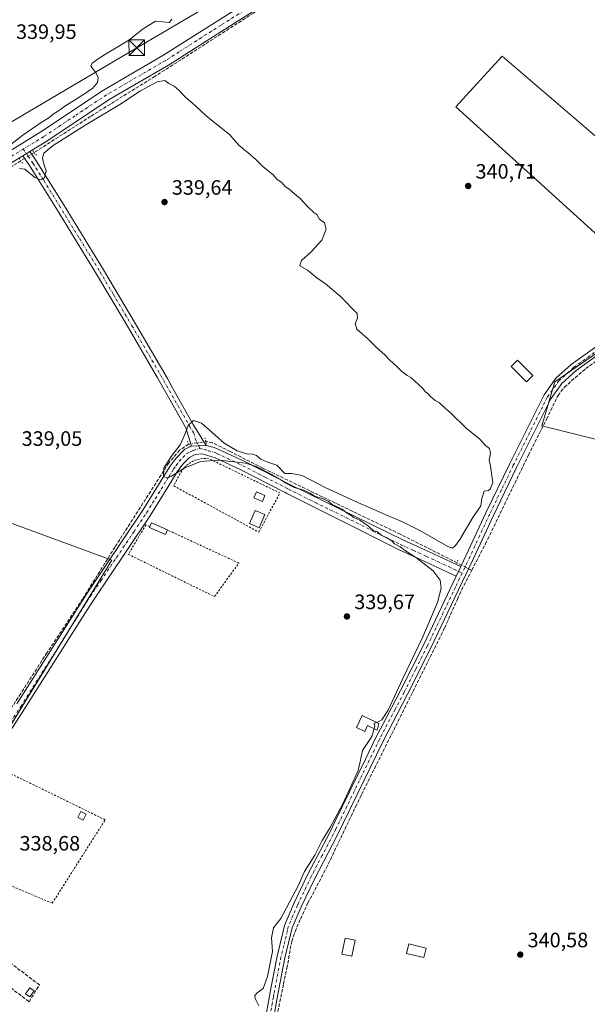
# Model space of a CAD drawing. Units: metres. Extents: x 593898 to 597345, y 4722128 to 4724489.
# Drawn here: x 595567 to 595840, y 4723551 to 4724024 of the extents above; entities that cross this region are included whole.
import ezdxf

# ---------------------------------------------------------------- set-up
doc = ezdxf.new("R2010")
doc.units = ezdxf.units.M
doc.header["$MEASUREMENT"] = 0
for name, pattern in [('DGN Style 2', [1.6480167562047852, 0.988810053722871, -0.6592067024819142]), ('DGN Style 3', [2.307223458686699, 1.648016756204785, -0.6592067024819142]), ('DGN Style 4', [2.6384748266838614, 1.318413404963828, -0.6592067024819142, 0.001648016756204785, -0.6592067024819142]), ('DGN Style 5', [1.1536117293433497, 0.4944050268614355, -0.6592067024819142])]:
    doc.linetypes.add(name, pattern=pattern)
for name, color, linetype, lineweight in [('Alambrada', 7, 'DGN Style 2', 0), ('Corriente artificial lineal', 4, 'DGN Style 3', 13), ('Corriente artificial lineal oculto', 135, 'DGN Style 4', 13), ('Cultivos herbáceos CxS', 92, 'Continuous', 0), ('Curva de nivel normal', 30, 'Continuous', 0), ('Edificación Cxs', 1, 'Continuous', 13), ('Edificación ligera', 1, 'Continuous', 0), ('Edificación ligera Cxs', 1, 'Continuous', 0), ('Huerta CxS', 92, 'Continuous', 0), ('Laguna Cxs', 142, 'Continuous', 13), ('Muro lineal', 1, 'DGN Style 3', 13), ('Pista no pavimentada Cxs', 111, 'Continuous', 0), ('Pista no pavimentada eje', 91, 'DGN Style 4', 0), ('Puente lineal', 2, 'DGN Style 5', 0), ('Punto de cota en terreno', 7, 'Continuous', 0), ('Rótulo de punto de cota en terreno', 7, 'Continuous', 0), ('Tendido', 6, 'Continuous', 0), ('Torre de tendido puntual', 7, 'Continuous', 0)]:
    doc.layers.add(name, color=color, linetype=linetype, lineweight=lineweight)
doc.styles.add('Style-Arial', font='txt')

# ---------------------------------------------------------------- blocks, each defined once
blk = doc.blocks.new('*U13')
at = {"layer": 'Cultivos herbáceos CxS', "color": 92, "linetype": 'Continuous', "lineweight": 0}
for points in [[(595909.4379000004, 4723912.361099999, 342.4391000000033), (595799.3711000001, 4724006.5529, 340.6346999999951), (595777.1460999995, 4723982.211100001, 340.5927999999985), (595879.8044999996, 4723889.0777, 342.0862000000052)], [(595858.6379000006, 4723873.2027, 341.5853000000061), (595824.7710999995, 4723849.919299999, 341.0611999999965), (595818.4210999999, 4723828.752499999, 341.2771000000066), (595915.7878999999, 4723804.410900001, 341.5599999999977)]]:
    blk.add_polyline3d(points, dxfattribs=at)
blk.add_polyline3d([(595611.7276999997, 4723764.170499999, 339.4964000000036), (595557.0541000003, 4723784.278100001, 339.1006000000052), (595535.6895000003, 4723747.831499999, 339.0991000000067), (595519.9814999999, 4723719.553099999, 339.0501999999979), (595498.6124999998, 4723727.720699999, 339.0234000000055), (595484.1621000003, 4723704.471700001, 338.8800000000047), (595558.9528999999, 4723678.079100001, 339.1946999999927)], close=True, dxfattribs=at)
blk = doc.blocks.new('5PATER')
at = {"layer": 'Huerta CxS', "linetype": 'Continuous', "lineweight": 0}
h = blk.add_hatch(color=51, dxfattribs=at)
edge = h.paths.add_edge_path()
edge.add_ellipse((0, 0), major_axis=(-0.1095731443231308, -0.1110710700762829), ratio=0.9994222409660322, start_angle=0, end_angle=360)
blk = doc.blocks.new('5TTEND')
at = {"layer": 'Laguna Cxs', "color": 7, "linetype": 'Continuous', "lineweight": 0}
for p, q in [((-0.375, 0.3754), (0.375, -0.3746)), ((0.3720000000000001, 0.3784000000000001), (-0.3720000000000001, -0.3776))]:
    blk.add_line(p, q, dxfattribs=at)
at = {"layer": 'Laguna Cxs', "color": 7, "linetype": 'Continuous', "lineweight": 0, "flags": 128}
blk.add_lwpolyline([(-0.375, -0.3746), (0.375, -0.3746), (0.375, 0.3754), (-0.375, 0.3754), (-0.3720000000000001, -0.3776)], dxfattribs=at)

msp = doc.modelspace()

# ---------------------------------------------------------------- linework, layer by layer
at = {"layer": 'Alambrada', "color": 7, "linetype": 'DGN Style 2', "lineweight": 0}
for points in [[(595682.3601000002, 4723777.670100001, 341.7252000000008), (595692.5301000001, 4723796.4801, 340.4560999999958), (595658.3601000002, 4723812.9801, 340.9866999999941), (595656.8601000002, 4723813.090100001, 341.1328999999969), (595655.3601000002, 4723813.030099999, 341.2514999999985), (595653.8800999997, 4723812.8101, 341.4054000000033), (595652.4301000005, 4723812.4301, 341.5528000000049), (595651.0201000003, 4723811.890100001, 341.2448000000004), (595649.6901000004, 4723811.200099999, 341.0458999999973), (595648.4401000004, 4723810.380100001, 340.9842000000062), (595647.2801000001, 4723809.420100001, 341.0424999999959), (595646.2401000002, 4723808.340100001, 340.9997000000003), (595645.3201000001, 4723807.1501, 340.9278000000049), (595644.5401, 4723805.870100001, 340.9275000000052), (595641.4700999996, 4723799.920100001, 341.3280999999988), (595682.3601000002, 4723777.670100001, 341.7252000000008)], [(595629.9401000004, 4723780.350099999, 340.1049999999959), (595628.0601000005, 4723781.1801, 339.8736999999965), (595619.6201, 4723766.970100001, 339.5192999999999), (595661.0900999998, 4723746.640100001, 339.8340999999928), (595672.7901, 4723762.770099999, 339.665399999998), (595638.4301000005, 4723778.690099999, 339.7899000000034)], [(595608.5031000003, 4723639.2959, 339.3720999999932), (595554.6867000004, 4723665.5691, 338.9995000000054), (595527.4611000001, 4723622.6271, 338.9720999999991), (595583.0236999998, 4723599.2114, 339.2581999999966), (595608.5031000003, 4723639.2959, 339.3720999999932)]]:
    msp.add_polyline3d(points, dxfattribs=at)
at = {"layer": 'Corriente artificial lineal', "color": 4, "linetype": 'DGN Style 3', "lineweight": 13}
for points in [[(596062.0800999999, 4724225.720100001, 342.8276000000042), (596058.1501000002, 4724224.9901, 342.6456000000035), (596048.7500999998, 4724221.5701, 342.3396999999969), (596038.4101, 4724218.530099999, 342.1683000000049), (596030.3501000004, 4724214.200099999, 342.046199999997), (595993.2100999998, 4724192.7601, 342.0093999999954), (595978.3201000001, 4724184.940099999, 342.0020999999979), (595925.8101000005, 4724160.2301, 342.0191999999952), (595881.3101000005, 4724139.7501, 342.3019000000059), (595868.5701000001, 4724134.390100001, 342.0396000000038), (595831.5401, 4724119.7501, 341.4599000000017), (595816.8601000002, 4724113.140100001, 341.4698000000063), (595808.1101000002, 4724108.300100001, 341.5432000000001), (595792.1201, 4724098.4801, 341.4118000000017), (595743.0601000005, 4724067.470100001, 341.1809999999969), (595722.5900999998, 4724053.5701, 340.9413000000059), (595700.1801000005, 4724040.0701, 340.984500000006), (595679.8101000005, 4724027.2601, 340.7989999999991), (595632.5301000001, 4723996.890100001, 340.6291999999958), (595601.5100999996, 4723977.590100001, 340.5243000000046), (595574.3536, 4723960.186000001, 340.7480000000069)], [(595567.8954999996, 4723956.2071, 340.6787999999942), (595548.0601000005, 4723943.5801, 340.2976999999955), (595516.2901, 4723924.0801, 340.2400999999954), (595491.1801000005, 4723907.620100001, 340.5491000000038), (595490.2057999996, 4723906.926100001, 340.5552000000025)], [(595784.7942000004, 4723759.326300001, 341.209799999997), (595791.3901000004, 4723772.030099999, 341.0105999999942), (595812.0301000001, 4723814.700099999, 341.2051999999967), (595820.7401000002, 4723831.970100001, 341.3387999999977), (595826.2801000001, 4723843.4001, 341.3273999999947), (595829.3501000004, 4723847.340100001, 341.375), (595839.6300999997, 4723856.350099999, 341.4477000000043), (595841.4200999998, 4723857.5801, 341.4521999999997), (595853.0000999998, 4723865.550100001, 341.4940999999963), (595876.2128999997, 4723882.365, 341.9979000000022), (595876.6470999997, 4723884.191600001, 342.0231000000058)], [(595648.5818999996, 4723819.964500001, 340.0157000000036), (595644.2901, 4723817.040100001, 339.7758000000031), (595639.0900999998, 4723810.970100001, 339.9196999999986), (595613.2001, 4723770.5001, 339.3913999999932), (595597.6201, 4723745.4901, 339.5847000000067), (595580.5701000001, 4723719.7401, 339.2124999999942), (595567.8701, 4723700.040100001, 339.6355999999942), (595553.6201, 4723677.840100001, 339.1741999999941), (595494.2701000003, 4723586.300100001, 338.8000000000029), (595476.8800999997, 4723559.1601, 338.9030000000057), (595457.7801000001, 4723530.640100001, 338.7051999999967), (595440.2001, 4723502.640100001, 338.5417000000016), (595422.2401000002, 4723474.620100001, 338.582699999999), (595404.6401000004, 4723447.5601, 338.4670000000042), (595394.0000999998, 4723431.700099999, 338.8512999999948), (595389.0800999999, 4723424.0801, 338.6153999999952), (595377.3701, 4723409.860099999, 338.4655999999959), (595363.0500999996, 4723394.4801, 338.4208999999973), (595346.1101000002, 4723377.0101, 338.7075000000041), (595271.2028999999, 4723298.4068, 338.4856)], [(595777.7213000003, 4723762.892899999, 340.6298999999999), (595750.4001000002, 4723776.670100001, 339.9792000000016), (595684.2500999998, 4723808.4101, 339.9633000000031), (595668.5500999996, 4723816.4801, 339.9489999999932), (595660.0601000005, 4723820.5801, 340.1230999999971), (595656.9362000005, 4723821.172700001, 340.2611000000034)], [(595657.5301000001, 4723377.110099999, 339.3846000000049), (595658.0500999996, 4723381.790100001, 339.4355000000069), (595659.5701000001, 4723389.640100001, 339.4401000000071), (595660.9700999996, 4723395.540100001, 339.4645000000019), (595668.7801000001, 4723433.4101, 339.6263000000035), (595672.5301000001, 4723453.440099999, 339.922900000005), (595684.6101000002, 4723513.280099999, 340.7700000000041), (595694.2600999996, 4723560.420100001, 340.6223999999929), (595695.8701, 4723567.9901, 340.6751999999979), (595697.5301000001, 4723577.120100001, 340.7231000000029), (595698.2100999998, 4723580.8301, 340.6588000000047), (595699.8000999996, 4723585.5601, 340.6760000000068), (595702.4600999998, 4723591.690099999, 340.8978999999963), (595706.0201000003, 4723599.3301, 340.7774999999965), (595714.7901, 4723615.9801, 340.360400000005), (595728.9301000005, 4723645.5801, 340.3460000000051), (595731.7701000003, 4723651.520099999, 340.3638999999966), (595771.7701000003, 4723731.630100001, 340.7593999999954), (595777.9301000005, 4723745.460100001, 341.3122000000003), (595779.9001000002, 4723749.9001, 341.2834000000003), (595784.7942000004, 4723759.326300001, 341.209799999997)]]:
    msp.add_polyline3d(points, dxfattribs=at)
at = {"layer": 'Corriente artificial lineal oculto', "color": 135, "linetype": 'DGN Style 4', "lineweight": 13, "extrusion": (-0.007766632166494763, -0.004785099755557534, 0.9999583902568745), "elevation": -26889.49384193796, "flags": 128}
msp.add_lwpolyline([(595559.0367186766, 4723885.59922783), (595552.5782760048, 4723881.620282276)], dxfattribs=at)
at = {"layer": 'Corriente artificial lineal oculto', "color": 135, "linetype": 'DGN Style 4', "lineweight": 13, "extrusion": (-0.0287601712082449, -0.004159299863618519, 0.9995776872143141), "elevation": -36438.86682247301, "flags": 128}
msp.add_lwpolyline([(-4589926.45181384, 1265116.509126036), (-4589926.451813841, 1265124.953905305)], dxfattribs=at)
at = {"layer": 'Corriente artificial lineal oculto', "color": 135, "linetype": 'DGN Style 4', "lineweight": 13, "extrusion": (-0.06519287037194779, 0.0328743360383969, 0.9973310221198883), "elevation": 116789.8297180307, "flags": 128}
msp.add_lwpolyline([(-4486098.119653439, -1590643.142488787), (-4486098.11965344, -1590651.084959056)], dxfattribs=at)
at = {"layer": 'Cultivos herbáceos CxS', "color": 92, "linetype": 'Continuous', "lineweight": 0}
for points in [[(595991.0818999996, 4723843.0507, 343.9244000000036), (595935.8963000001, 4723861.560900001, 343.309699999998), (595895.6794999996, 4723896.486099999, 342.254700000005), (595909.4379000004, 4723912.361099999, 342.4391000000033), (595799.3711000001, 4724006.5529, 340.6346999999951), (595777.1460999995, 4723982.211100001, 340.5927999999985), (595879.8044999996, 4723889.0777, 342.0862000000052), (595858.6379000006, 4723873.2027, 341.5853000000061), (595824.7710999995, 4723849.919299999, 341.0611999999965), (595818.4210999999, 4723828.752499999, 341.2771000000066), (595915.7878999999, 4723804.410900001, 341.5599999999977), (595905.2046999997, 4723746.202299999, 341.415399999998), (595975.9823000003, 4723731.2009, 342.6391000000003)], [(595558.9528999999, 4723678.079100001, 339.1946999999927), (595611.7276999997, 4723764.170499999, 339.4964000000036), (595557.0541000003, 4723784.278100001, 339.1006000000052), (595535.6895000003, 4723747.831499999, 339.0991000000067), (595519.9814999999, 4723719.553099999, 339.0501999999979), (595498.6124999998, 4723727.720699999, 339.0234000000055), (595484.1621000003, 4723704.471700001, 338.8800000000047), (595558.9528999999, 4723678.079100001, 339.1946999999927)]]:
    msp.add_polyline3d(points, dxfattribs=at)
at = {"layer": 'Curva de nivel normal', "color": 30, "linetype": 'Continuous', "lineweight": 0, "elevation": 340, "flags": 128}
for points in [[(595563.1200000001, 4723964.0001), (595568.9199999999, 4723968.540100001), (595577.7699999996, 4723974.670100001), (595581.3899999997, 4723976.860099999), (595583.4600000001, 4723978.5801), (595585.9900000002, 4723980.1801), (595589.6200000001, 4723982.860099999), (595594.0599999996, 4723985.4901), (595602.4400000004, 4723990.950099999), (595604.8700000001, 4723993.9301), (595605.1200000001, 4723996.220100001), (595604.1399999997, 4723998.360099999), (595602.6399999997, 4724000.300100001), (595601.5999999996, 4724001.670100001), (595602.2400000002, 4724003.090100001), (595605.1600000003, 4724005.220100001), (595609.4100000003, 4724007.9101), (595614.2800000003, 4724010.890100001), (595619.79, 4724014.210100001), (595626.8200000003, 4724019.670100001), (595632.7300000006, 4724023.3301), (595639.3600000005, 4724022.770099999), (595640.5899999999, 4724024.3201)], [(595739.0966999996, 4723686.102700001), (595739.4699999997, 4723686.200099999), (595741.4600000001, 4723687.3201), (595744.5300000003, 4723692.100099999), (595751.5199999996, 4723706.9101), (595761.29, 4723727.2401), (595768.3300000001, 4723743.7401), (595770.1100000005, 4723750.630100001), (595769.5999999996, 4723754.4801), (595766.1699999999, 4723759.040100001), (595757.7999999998, 4723765.670100001), (595753.4000000004, 4723768.270099999), (595750.4100000003, 4723770.640100001), (595747.6500000004, 4723772.0001), (595746.2999999998, 4723773.440099999), (595743.5599999996, 4723775.100099999), (595741.1799999997, 4723776.1801), (595739.4600000001, 4723777.720100001), (595737.4800000006, 4723778.340100001), (595735.1299999999, 4723780.4901), (595730.8899999997, 4723783.420100001), (595728.0700000003, 4723784.7601), (595725.9800000006, 4723786.170100001), (595724.4400000004, 4723787.0701), (595722.4299999997, 4723788.7301), (595717.7000000002, 4723791.0001), (595715.6799999997, 4723792.530099999), (595712.9800000006, 4723793.8301), (595709.0899999999, 4723794.940099999), (595707.1500000004, 4723796.340100001), (595703.4800000006, 4723798.0001), (595699.2999999998, 4723799.1601), (595695.3600000005, 4723801.270099999), (595692.5300000003, 4723803.1801), (595688.2599999999, 4723805.590100001), (595681.0999999996, 4723809.190099999), (595676, 4723810.870100001), (595663.2300000006, 4723812.2401), (595654.3300000001, 4723811.700099999), (595646.8700000001, 4723808.5601), (595640.4400000004, 4723804.540100001), (595638.2999999998, 4723803.8201), (595636.6100000005, 4723804.390100001), (595636.6600000003, 4723808.440099999), (595640.1900000004, 4723814.020099999), (595644.4900000002, 4723819.690099999), (595646.8499999996, 4723824.6501), (595648.3499999996, 4723828.940099999), (595651.0099999999, 4723831.370100001), (595654.8700000001, 4723830.130100001), (595659.7599999999, 4723825.6801), (595665.6900000004, 4723820.4801), (595671.9100000003, 4723816.710100001), (595676.5800000001, 4723815.340100001), (595679.3399999999, 4723815.220100001), (595681.29, 4723814.4801), (595683.2999999998, 4723812.700099999), (595686.1799999997, 4723811.470100001), (595691.0700000003, 4723809.890100001), (595694.9699999997, 4723805.890100001), (595698.0800000001, 4723805.890100001), (595703.2400000002, 4723804.840100001), (595713.8899999997, 4723799.200099999), (595728.7999999998, 4723792.450099999), (595737.7199999997, 4723788.4901), (595744.5099999999, 4723785.5601), (595751.4800000006, 4723782.600099999), (595760.0800000001, 4723778.270099999), (595768.7300000006, 4723773.380100001), (595773.5800000001, 4723770.540100001), (595775.5199999996, 4723769.960100001), (595776.9900000002, 4723771.1801), (595779.0899999999, 4723774.100099999), (595781.75, 4723778.720100001), (595785.3700000001, 4723784.690099999), (595789.1200000001, 4723790.2301), (595789.6699999999, 4723793.9001), (595790.7800000003, 4723797.350099999), (595792.8600000005, 4723797.690099999), (595793.6500000004, 4723798.360099999), (595794.9500000002, 4723801.530099999), (595794.4100000003, 4723804.6501), (595793.7300000006, 4723809.5701), (595793.0800000001, 4723812.3201), (595793.8200000003, 4723815.600099999), (595793.3200000003, 4723817.880100001), (595791.4400000004, 4723819.290100001), (595788.6600000003, 4723822.360099999), (595782.1100000005, 4723827.640100001), (595774.4900000002, 4723835.020099999), (595770.6200000001, 4723838.4801), (595769.2599999999, 4723839.9101), (595767.25, 4723840.9101), (595764.8700000001, 4723842.850099999), (595763.7199999997, 4723844.2401), (595762.5300000003, 4723845.0601), (595761.0599999996, 4723846.920100001), (595757.1699999999, 4723850.360099999), (595755.5300000003, 4723852.0601), (595753.7400000002, 4723852.940099999), (595750.9699999997, 4723855.0001), (595748.7599999999, 4723857.340100001), (595745.1799999997, 4723860.550100001), (595743.0199999996, 4723862.880100001), (595738.8099999996, 4723866.6601), (595734.8700000001, 4723870.590100001), (595729.4600000001, 4723875.280099999), (595728.6799999997, 4723878.030099999), (595729.9100000003, 4723880.5801), (595729.6299999999, 4723882.8101), (595721.54, 4723891.0701), (595714.4199999999, 4723897.020099999), (595710.3300000001, 4723899.870100001), (595705.7800000003, 4723903.620100001), (595702.0800000001, 4723905.780099999), (595702.8899999997, 4723908.210100001), (595707.5199999996, 4723912.370100001), (595712.6799999997, 4723918.0701), (595714.7199999997, 4723923.280099999), (595713.9100000003, 4723926.420100001), (595711.5899999999, 4723928.100099999), (595710.2300000006, 4723930.4001), (595708.9100000003, 4723931.420100001), (595706.1200000001, 4723933.960100001), (595702.4100000003, 4723937.920100001), (595699.4800000006, 4723940.3301), (595696.8499999996, 4723942.690099999), (595695.1299999999, 4723943.9301), (595693.4100000003, 4723945.7501), (595691.1699999999, 4723947.300100001), (595689.2400000002, 4723949.4101), (595684.2400000002, 4723953.420100001), (595681.1799999997, 4723956.690099999), (595677.0999999996, 4723960.280099999), (595675.1299999999, 4723961.640100001), (595674.1799999997, 4723962.690099999), (595672.9299999997, 4723963.610099999), (595668.3200000003, 4723968.8201), (595659.6600000003, 4723975.8201), (595656.6699999999, 4723978.1601), (595652.0599999996, 4723982.550100001), (595647.0499999998, 4723986.870100001), (595643.9699999997, 4723990.130100001), (595641.6299999999, 4723992.120100001), (595639.0999999996, 4723993.470100001), (595637.1500000004, 4723994.790100001), (595633.4400000004, 4723994.1601), (595625.5199999996, 4723989.800100001), (595615.54, 4723983.2401), (595599.2300000006, 4723973.5801), (595583.5199999996, 4723963.5601), (595579.0199999996, 4723959.890100001), (595578.3799999999, 4723957.520099999), (595579.2100000001, 4723954.0601), (595580.1399999997, 4723951.440099999), (595579.25, 4723948.100099999), (595577.3300000001, 4723947.100099999), (595574.4800000006, 4723948.360099999), (595569.9000000004, 4723952.2601), (595567.3499999996, 4723952.440099999)], [(595682.3399999999, 4723549.9301), (595680.6799999997, 4723553.420100001), (595680.4400000004, 4723554.890100001), (595681.5700000003, 4723556.090100001), (595684.4699999997, 4723558.2601), (595686.6200000001, 4723563.9301), (595688.9299999997, 4723576.050100001), (595688.4900000002, 4723582.640100001), (595689.4699999997, 4723587.3201), (595693.04, 4723591.8301), (595701.3799999999, 4723607.620100001), (595704.4199999999, 4723614.5101), (595709.3399999999, 4723622.270099999), (595712.8899999997, 4723629.340100001), (595716.6600000003, 4723635.590100001), (595722.6500000004, 4723646.710100001), (595730.1399999997, 4723663.050100001), (595731.2800000003, 4723667.970100001), (595732.2000000002, 4723672.600099999), (595736.7300000006, 4723679.420100001), (595737.8077999996, 4723683.1807)], [(595737.8077999996, 4723683.1807), (595738.1200000001, 4723684.270099999), (595737.8600000005, 4723685.780099999), (595739.0966999996, 4723686.102700001)]]:
    msp.add_lwpolyline(points, dxfattribs=at)
at = {"layer": 'Edificación Cxs', "color": 1, "linetype": 'Continuous', "lineweight": 13, "elevation": 341.8313999999954, "flags": 128}
msp.add_lwpolyline([(595740.0900999998, 4723685.630100001), (595739.2801000001, 4723682.4801), (595734.7200999996, 4723684.6501), (595733.3601000002, 4723681.790100001), (595729.2901, 4723683.7301), (595732.0201000003, 4723689.470100001)], close=True, dxfattribs=at)
at = {"layer": 'Edificación Cxs', "color": 1, "linetype": 'Continuous', "lineweight": 13}
for points in [[(595740.0900999998, 4723685.630100001, 340.6227000000072), (595739.2801000001, 4723682.4801, 341.2173999999941), (595734.7200999996, 4723684.6501, 341.5092000000004), (595733.3601000002, 4723681.790100001, 341.8313999999955), (595729.2901, 4723683.7301, 341.1046999999962), (595732.0201000003, 4723689.470100001, 340.6824999999953), (595740.0900999998, 4723685.630100001, 340.6227000000072)], [(595762.7801000001, 4723577.6501, 341.6802000000025), (595761.7001, 4723573.040100001, 341.7081999999937), (595753.3701, 4723574.9901, 343.2958999999973), (595754.4600999998, 4723579.610099999, 342.2731000000058), (595762.7801000001, 4723577.6501, 341.6802000000025)]]:
    msp.add_polyline3d(points, dxfattribs=at)
msp.add_3dface([(595762.7801000001, 4723577.6501, 343.2958999999973), (595761.7001, 4723573.040100001, 343.2958999999973), (595753.3701, 4723574.9901, 343.2958999999973), (595754.4600999998, 4723579.610099999, 343.2958999999973)], dxfattribs=at)
at = {"layer": 'Edificación ligera', "color": 1, "linetype": 'Continuous', "lineweight": 0}
msp.add_polyline3d([(595599.3828999996, 4723642.0383, 339.3810999999987), (595597.9364, 4723639.189200001, 339.2198999999964), (595595.3567000004, 4723640.4989, 339.1598999999987), (595596.8032000001, 4723643.347999999, 339.3730999999971), (595599.3828999996, 4723642.0383, 339.3810999999987)], dxfattribs=at)
at = {"layer": 'Edificación ligera Cxs', "color": 1, "linetype": 'Continuous', "lineweight": 0, "elevation": 340.1656999999978, "flags": 128}
msp.add_lwpolyline([(595638.4301000005, 4723778.690099999), (595637.4401000004, 4723776.5001), (595629.7701000003, 4723779.960100001), (595629.9401000004, 4723780.350099999), (595630.7701000003, 4723782.190099999), (595638.4501, 4723778.7401)], close=True, dxfattribs=at)
at = {"layer": 'Edificación ligera Cxs', "color": 1, "linetype": 'Continuous', "lineweight": 0}
for points in [[(595814.1300999997, 4723853.040100001, 340.8944999999949), (595811.0601000005, 4723849.970100001, 340.8481000000029), (595803.7600999996, 4723857.2601, 341.0865000000049), (595806.8300999999, 4723860.3301, 340.9410000000062), (595814.1300999997, 4723853.040100001, 340.8944999999949)], [(595685.3101000005, 4723795.300100001, 341.824099999998), (595684.0800999999, 4723792.450099999, 342.398199999996), (595680.0500999996, 4723794.1801, 342.3334000000032), (595681.2701000003, 4723797.030099999, 342.1821999999956), (595685.3101000005, 4723795.300100001, 341.824099999998)], [(595685.2401000002, 4723786.120100001, 342.0421999999962), (595682.5500999996, 4723779.780099999, 341.9817000000039), (595677.9101, 4723781.7501, 342.3392000000022), (595680.6001000004, 4723788.0801, 342.1030000000028), (595685.2401000002, 4723786.120100001, 342.0421999999962)], [(595629.9401000004, 4723780.350099999, 340.1049999999959), (595630.7701000003, 4723782.190099999, 340.1656999999978), (595638.4501, 4723778.7401, 339.7859999999928), (595638.4301000005, 4723778.690099999, 339.7899000000034)], [(595638.4301000005, 4723778.690099999, 339.7899000000034), (595637.4401000004, 4723776.5001, 339.8331999999937), (595629.7701000003, 4723779.960100001, 340.0859000000055), (595629.9401000004, 4723780.350099999, 340.1049999999959)], [(595728.6401000004, 4723581.4901, 340.9624999999942), (595727.1101000002, 4723573.8101, 340.7805999999982), (595722.3800999997, 4723574.7501, 341.4137000000046), (595723.9101, 4723582.4301, 341.3669999999984), (595728.6401000004, 4723581.4901, 340.9624999999942)], [(595574.2801000001, 4723557.050100001, 339.4305000000023), (595572.2500999998, 4723554.210100001, 339.4833999999973), (595570.1901000004, 4723555.6801, 339.5791999999929), (595572.2301000003, 4723558.5101, 339.6824000000051), (595574.2801000001, 4723557.050100001, 339.4305000000023)]]:
    msp.add_polyline3d(points, dxfattribs=at)
for points in [[(595814.1300999997, 4723853.040100001, 341.0865000000049), (595811.0601000005, 4723849.970100001, 341.0865000000049), (595803.7600999996, 4723857.2601, 341.0865000000049), (595806.8300999999, 4723860.3301, 341.0865000000049)], [(595685.3101000005, 4723795.300100001, 342.398199999996), (595684.0800999999, 4723792.450099999, 342.398199999996), (595680.0500999996, 4723794.1801, 342.398199999996), (595681.2701000003, 4723797.030099999, 342.398199999996)], [(595685.2401000002, 4723786.120100001, 342.3392000000022), (595682.5500999996, 4723779.780099999, 342.3392000000022), (595677.9101, 4723781.7501, 342.3392000000022), (595680.6001000004, 4723788.0801, 342.3392000000022)], [(595599.3828999996, 4723642.0383, 339.3810999999987), (595597.9364, 4723639.189200001, 339.3810999999987), (595595.3567000004, 4723640.4989, 339.3810999999987), (595596.8032000001, 4723643.347999999, 339.3810999999987)], [(595728.6401000004, 4723581.4901, 341.4137000000046), (595727.1101000002, 4723573.8101, 341.4137000000046), (595722.3800999997, 4723574.7501, 341.4137000000046), (595723.9101, 4723582.4301, 341.4137000000046)], [(595574.2801000001, 4723557.050100001, 339.6824000000051), (595572.2500999998, 4723554.210100001, 339.6824000000051), (595570.1901000004, 4723555.6801, 339.6824000000051), (595572.2301000003, 4723558.5101, 339.6824000000051)]]:
    msp.add_3dface(points, dxfattribs=at)
at = {"layer": 'Huerta CxS', "color": 92, "linetype": 'Continuous', "lineweight": 0}
for points in [[(595991.0818999996, 4723843.0507, 343.9244000000036), (595987.8520999998, 4723823.7929, 343.8414000000048), (595979.8397000004, 4723776.0197, 343.3392000000022), (595977.3258999997, 4723761.031500001, 342.2002999999968), (595975.9823000003, 4723731.2009, 342.6391000000003), (595905.2046999997, 4723746.202299999, 341.415399999998), (595915.7878999999, 4723804.410900001, 341.5599999999977), (595818.4210999999, 4723828.752499999, 341.2771000000066), (595824.7710999995, 4723849.919299999, 341.0611999999965), (595858.6379000006, 4723873.2027, 341.5853000000061), (595879.8044999996, 4723889.0777, 342.0862000000052), (595777.1460999995, 4723982.211100001, 340.5927999999985), (595799.3711000001, 4724006.5529, 340.6346999999951), (595909.4379000004, 4723912.361099999, 342.4391000000033), (595895.6794999996, 4723896.486099999, 342.254700000005), (595935.8963000001, 4723861.560900001, 343.309699999998)], [(595611.7276999997, 4723764.170499999, 339.4964000000036), (595558.9528999999, 4723678.079100001, 339.1946999999927), (595484.1621000003, 4723704.471700001, 338.8800000000047), (595498.6124999998, 4723727.720699999, 339.0234000000055), (595519.9814999999, 4723719.553099999, 339.0501999999979), (595535.6895000003, 4723747.831499999, 339.0991000000067), (595557.0541000003, 4723784.278100001, 339.1006000000052)]]:
    msp.add_polyline3d(points, close=True, dxfattribs=at)
for points in [[(595991.0818999996, 4723843.0507, 343.9244000000036), (595935.8963000001, 4723861.560900001, 343.309699999998), (595895.6794999996, 4723896.486099999, 342.254700000005), (595909.4379000004, 4723912.361099999, 342.4391000000033), (595799.3711000001, 4724006.5529, 340.6346999999951), (595777.1460999995, 4723982.211100001, 340.5927999999985), (595879.8044999996, 4723889.0777, 342.0862000000052), (595858.6379000006, 4723873.2027, 341.5853000000061), (595824.7710999995, 4723849.919299999, 341.0611999999965), (595818.4210999999, 4723828.752499999, 341.2771000000066), (595915.7878999999, 4723804.410900001, 341.5599999999977), (595905.2046999997, 4723746.202299999, 341.415399999998), (595975.9823000003, 4723731.2009, 342.6391000000003)], [(595558.9528999999, 4723678.079100001, 339.1946999999927), (595611.7276999997, 4723764.170499999, 339.4964000000036), (595557.0541000003, 4723784.278100001, 339.1006000000052), (595535.6895000003, 4723747.831499999, 339.0991000000067), (595519.9814999999, 4723719.553099999, 339.0501999999979), (595498.6124999998, 4723727.720699999, 339.0234000000055), (595484.1621000003, 4723704.471700001, 338.8800000000047), (595558.9528999999, 4723678.079100001, 339.1946999999927)]]:
    msp.add_polyline3d(points, dxfattribs=at)
at = {"layer": 'Muro lineal', "color": 1, "linetype": 'DGN Style 3', "lineweight": 13}
msp.add_polyline3d([(595571.8901000004, 4723551.860099999, 339.2534000000014), (595576.8800999997, 4723559.9301, 338.8991999999998), (595516.7901, 4723605.4001, 338.8899999999995), (595511.4101, 4723597.340100001, 340.5985999999975), (595571.8901000004, 4723551.860099999, 339.2534000000014)], dxfattribs=at)
at = {"layer": 'Pista no pavimentada Cxs', "color": 111, "linetype": 'Continuous', "lineweight": 0, "extrusion": (0.01250254561932101, 0.007590831267327289, 0.9998930270952527), "elevation": 43645.76057809834, "flags": 128}
msp.add_lwpolyline([(595518.1156282845, 4723763.437780037), (595521.4760845688, 4723765.477838812)], dxfattribs=at)
msp.add_lwpolyline([(595518.1156282845, 4723763.437780037), (595521.4760845688, 4723765.477838812)], dxfattribs=at)
at = {"layer": 'Pista no pavimentada Cxs', "color": 111, "linetype": 'Continuous', "lineweight": 0, "extrusion": (0.05090208799461354, 0.002679057257241154, 0.9987000551166507), "elevation": 43315.41167673048, "flags": 128}
msp.add_lwpolyline([(4685983.195614801, -841991.7999315223), (4685983.1956148, -841998.8488248037)], dxfattribs=at)
msp.add_lwpolyline([(4685983.195614801, -841991.7999315223), (4685983.1956148, -841998.8488248037)], dxfattribs=at)
at = {"layer": 'Pista no pavimentada Cxs', "color": 111, "linetype": 'Continuous', "lineweight": 0, "extrusion": (0.011546527381884, 0.02425297988064169, 0.9996391702371055), "elevation": 121785.543678741, "flags": 128}
msp.add_lwpolyline([(1492616.171531882, -4519528.421388419), (1492616.171531882, -4519523.324836487)], dxfattribs=at)
msp.add_lwpolyline([(1492616.171531882, -4519528.421388419), (1492616.171531882, -4519523.324836487)], dxfattribs=at)
at = {"layer": 'Pista no pavimentada Cxs', "color": 111, "linetype": 'Continuous', "lineweight": 0}
for points in [[(595427.6284999996, 4723870.160700001, 339.8334000000032), (595435.8901000004, 4723876.7601, 340.2816000000021), (595450.4801000003, 4723886.2601, 339.9753000000055), (595472.6901000004, 4723903.220100001, 340.2482000000018), (595491.9200999998, 4723917.140100001, 340.2407999999996), (595529.2001, 4723940.370100001, 340.2127000000037), (595550.7901, 4723953.8301, 340.3282000000036), (595552.9700999996, 4723955.1501, 340.522299999997), (595577.5201000003, 4723970.0801, 341.5261000000028), (595607.7550999997, 4723990.220100001, 341.3271999999997), (595636.2100999998, 4724006.780099999, 340.5743999999977), (595688.7200999996, 4724040.210100001, 340.5791000000027)], [(595552.9700999996, 4723955.1501, 340.522299999997), (595577.5201000003, 4723970.0801, 341.5261000000028), (595607.7550999997, 4723990.220100001, 341.3271999999997), (595636.2100999998, 4724006.780099999, 340.5743999999977), (595688.7200999996, 4724040.210100001, 340.5791000000027)], [(595691.5701000001, 4724035.7301, 341.0026999999973), (595665.9200999998, 4724019.4101, 340.8920000000071), (595651.7600999996, 4724010.390100001, 340.960699999996), (595638.9700999996, 4724002.2401, 340.6901999999973), (595610.4101, 4723985.620100001, 340.6974999999948), (595580.3701, 4723965.600099999, 340.6423999999971), (595572.2901, 4723960.690099999, 340.8387999999977), (595568.9301000005, 4723958.6501, 340.8962999999931), (595553.5701000001, 4723949.3101, 340.3883999999962)], [(595691.5701000001, 4724035.7301, 341.0026999999973), (595665.9200999998, 4724019.4101, 340.8920000000071), (595651.7600999996, 4724010.390100001, 340.960699999996), (595638.9700999996, 4724002.2401, 340.6901999999973), (595610.4101, 4723985.620100001, 340.6974999999948), (595580.3701, 4723965.600099999, 340.6423999999971), (595572.2901, 4723960.690099999, 340.8387999999977)], [(595568.9301000005, 4723958.6501, 340.8962999999931), (595553.5701000001, 4723949.3101, 340.3883999999962), (595494.8901000004, 4723912.7301, 340.5277999999962), (595489.4801000003, 4723908.8201, 340.5962)], [(595650.0301000001, 4723818.9901, 340.6426999999967), (595647.2401000002, 4723827.840100001, 340.5546999999933), (595634.9901000002, 4723849.530099999, 340.2488000000012), (595633.6801000005, 4723851.790100001, 340.3571999999986), (595619.6801000005, 4723875.9001, 340.1679000000004), (595617.1101000002, 4723880.2301, 339.9333000000042), (595604.3800999997, 4723901.700099999, 339.3913999999932), (595584.8800999997, 4723933.470100001, 339.6306999999942), (595582.4801000003, 4723937.3201, 339.6374999999971), (595572.0800999999, 4723954.030099999, 340.5858000000007), (595568.9301000005, 4723958.6501, 340.8962999999931)], [(595572.2901, 4723960.690099999, 340.8387999999977), (595574.0401, 4723958.110099999, 340.651199999993), (595575.3701, 4723956.170100001, 340.4707999999956), (595588.2200999996, 4723935.540100001, 339.7623000000021), (595607.7401000002, 4723903.720100001, 339.555600000007), (595623.0701000001, 4723877.880100001, 339.5454000000027), (595638.4001000002, 4723851.4801, 339.7263999999996), (595641.0401, 4723846.800100001, 339.9312999999966), (595650.8601000002, 4723829.4101, 340.366399999999), (595657.0601000005, 4723819.360099999, 340.2834000000003)], [(595882.8108000001, 4723892.104800001, 342.4198999999935), (595877.7301000003, 4723887.360099999, 342.9094999999944), (595860.3501000004, 4723873.6601, 341.6490999999951), (595834.9200999998, 4723855.300100001, 342.053700000004), (595828.1001000004, 4723849.1501, 342.4881000000024), (595822.8101000005, 4723841.6801, 342.3260000000009), (595806.3701, 4723808.720100001, 341.1725000000006), (595795.0401, 4723785.340100001, 341.0458000000072), (595785.6001000004, 4723764.9901, 341.1459000000032), (595776.6300999997, 4723746.1601, 341.2624000000069), (595765.1201, 4723722.020099999, 340.6062999999995), (595753.9200999998, 4723699.690099999, 340.530899999998), (595742.1101000002, 4723677.200099999, 340.5522999999957), (595719.8701, 4723631.4901, 340.3194999999978), (595709.2401000002, 4723611.130100001, 340.4661000000052), (595702.7001, 4723597.460100001, 340.9590999999928), (595698.3601000002, 4723587.300100001, 340.7752999999939), (595694.8501000004, 4723572.9301, 340.6852000000072), (595691.2701000003, 4723553.7501, 340.6901999999973), (595688.1101000002, 4723536.0801, 340.6152000000002)], [(595860.3501000004, 4723873.6601, 341.6490999999951), (595834.9200999998, 4723855.300100001, 342.053700000004), (595828.1001000004, 4723849.1501, 342.4881000000024), (595822.8101000005, 4723841.6801, 342.3260000000009), (595806.3701, 4723808.720100001, 341.1725000000006), (595795.0401, 4723785.340100001, 341.0458000000072), (595785.6001000004, 4723764.9901, 341.1459000000032), (595776.6300999997, 4723746.1601, 341.2624000000069), (595765.1201, 4723722.020099999, 340.6062999999995), (595753.9200999998, 4723699.690099999, 340.530899999998), (595742.1101000002, 4723677.200099999, 340.5522999999957), (595719.8701, 4723631.4901, 340.3194999999978), (595709.2401000002, 4723611.130100001, 340.4661000000052), (595702.7001, 4723597.460100001, 340.9590999999928), (595698.3601000002, 4723587.300100001, 340.7752999999939), (595694.8501000004, 4723572.9301, 340.6852000000072), (595691.2701000003, 4723553.7501, 340.6901999999973), (595688.1101000002, 4723536.0801, 340.6152000000002)], [(595684.3800999997, 4723536.8101, 340.5727000000043), (595687.5301000001, 4723554.4301, 340.7608000000037), (595688.0701000001, 4723557.350099999, 340.6959000000061), (595691.1300999997, 4723573.7301, 340.4404000000068), (595693.8601000002, 4723584.890100001, 340.6312999999937), (595694.7401000002, 4723588.5101, 340.6180000000023), (595699.2401000002, 4723599.030099999, 340.5875999999989), (595705.8400999998, 4723612.8301, 340.1649999999936), (595716.4801000003, 4723633.200099999, 340.045100000003), (595718.9600999998, 4723638.290100001, 340.0267000000022), (595733.6801000005, 4723668.540100001, 340.2887000000046), (595738.7200999996, 4723678.920100001, 340.968200000003), (595742.0100999996, 4723685.1801, 340.3905999999988), (595750.5401, 4723701.4301, 340.2574000000022), (595761.7100999998, 4723723.690099999, 340.3595999999961), (595777.3300999999, 4723756.460100001, 341.3371999999945), (595779.5201000003, 4723761.0601, 341.2002999999968), (595782.1700999998, 4723766.610099999, 341.0409000000073), (595791.6001000004, 4723786.960100001, 340.664499999999), (595802.9600999998, 4723810.4001, 341.1359999999986), (595819.5401, 4723843.640100001, 342.659799999994), (595822.2901, 4723847.520099999, 341.6538), (595825.2500999998, 4723851.690099999, 342.684699999998), (595832.5301000001, 4723858.2501, 342.8494000000064), (595844.8601000002, 4723867.1501, 341.3166999999958)], [(595779.5201000003, 4723761.0601, 341.2002999999968), (595782.1700999998, 4723766.610099999, 341.0409000000073), (595791.6001000004, 4723786.960100001, 340.664499999999), (595802.9600999998, 4723810.4001, 341.1359999999986), (595819.5401, 4723843.640100001, 342.659799999994), (595822.2901, 4723847.520099999, 341.6538), (595825.2500999998, 4723851.690099999, 342.684699999998), (595832.5301000001, 4723858.2501, 342.8494000000064), (595844.8601000002, 4723867.1501, 341.3166999999958)], [(595566.0601000005, 4723695.0601, 339.7525000000023), (595586.3901000004, 4723727.190099999, 339.6242000000057), (595599.4501, 4723747.850099999, 340.6981999999989), (595626.5800999999, 4723788.140100001, 339.9400000000023), (595639.5301000001, 4723809.1501, 340.1926999999997), (595642.4501, 4723813.140100001, 340.311400000006), (595645.9501, 4723816.770099999, 340.6937999999937), (595646.7801000001, 4723817.4901, 340.8032999999996), (595650.0301000001, 4723818.9901, 340.6426999999967), (595657.0601000005, 4723819.360099999, 340.2834000000003), (595660.9801000003, 4723818.340100001, 340.1566000000021), (595663.1401000004, 4723817.470100001, 340.1098999999958), (595675.6101000002, 4723811.5801, 340.1146000000008), (595697.8601000002, 4723800.1801, 339.9765000000043), (595751.5900999998, 4723773.970100001, 340.0681999999942), (595764.0301000001, 4723768.3201, 340.2403000000049), (595775.0401, 4723763.200099999, 340.8444000000018), (595779.5201000003, 4723761.0601, 341.2002999999968), (595777.3300999999, 4723756.460100001, 341.3371999999945), (595772.7901, 4723758.630100001, 341.0016000000033), (595761.9101, 4723763.690099999, 340.2191000000021), (595749.4801000003, 4723769.3301, 339.9373999999953), (595721.1601, 4723783.5601, 339.8960999999982), (595695.9001000002, 4723796.2501, 340.1244000000006), (595695.1201, 4723796.6601, 340.1858000000066), (595673.6801000005, 4723807.640100001, 340.2597999999998), (595661.3800999997, 4723813.450099999, 340.5252000000037), (595655.2001, 4723815.3101, 340.8055000000023), (595651.7100999998, 4723814.940099999, 340.9765999999945), (595648.9700999996, 4723813.5801, 340.9014000000025), (595645.8201000001, 4723810.3101, 340.7520999999979), (595643.1700999998, 4723806.700099999, 340.6570000000065), (595638.5701000001, 4723799.2301, 340.4084000000003), (595630.2600999996, 4723785.770099999, 339.8392000000022), (595618.2401000002, 4723767.9001, 339.590200000006), (595603.1201, 4723745.460100001, 339.7161999999953), (595597.9200999998, 4723737.2301, 340.3065000000061), (595569.7500999998, 4723692.700099999, 340.2410999999993), (595540.9801000003, 4723648.3201, 339.0048999999999)], [(595777.3300999999, 4723756.460100001, 341.3371999999945), (595772.7901, 4723758.630100001, 341.0016000000033), (595761.9101, 4723763.690099999, 340.2191000000021), (595749.4801000003, 4723769.3301, 339.9373999999953), (595721.1601, 4723783.5601, 339.8960999999982), (595695.9001000002, 4723796.2501, 340.1244000000006), (595695.1201, 4723796.6601, 340.1858000000066), (595673.6801000005, 4723807.640100001, 340.2597999999998), (595661.3800999997, 4723813.450099999, 340.5252000000037), (595655.2001, 4723815.3101, 340.8055000000023), (595651.7100999998, 4723814.940099999, 340.9765999999945), (595648.9700999996, 4723813.5801, 340.9014000000025), (595645.8201000001, 4723810.3101, 340.7520999999979), (595643.1700999998, 4723806.700099999, 340.6570000000065), (595638.5701000001, 4723799.2301, 340.4084000000003), (595630.2600999996, 4723785.770099999, 339.8392000000022), (595618.2401000002, 4723767.9001, 339.590200000006), (595603.1201, 4723745.460100001, 339.7161999999953), (595597.9200999998, 4723737.2301, 340.3065000000061), (595569.7500999998, 4723692.700099999, 340.2410999999993), (595540.9801000003, 4723648.3201, 339.0048999999999)], [(595566.0601000005, 4723695.0601, 339.7525000000023), (595586.3901000004, 4723727.190099999, 339.6242000000057), (595599.4501, 4723747.850099999, 340.6981999999989), (595626.5800999999, 4723788.140100001, 339.9400000000023), (595639.5301000001, 4723809.1501, 340.1926999999997), (595642.4501, 4723813.140100001, 340.311400000006), (595645.9501, 4723816.770099999, 340.6937999999937), (595646.7801000001, 4723817.4901, 340.8032999999996), (595650.0301000001, 4723818.9901, 340.6426999999967)], [(595657.0601000005, 4723819.360099999, 340.2834000000003), (595660.9801000003, 4723818.340100001, 340.1566000000021), (595663.1401000004, 4723817.470100001, 340.1098999999958), (595675.6101000002, 4723811.5801, 340.1146000000008), (595697.8601000002, 4723800.1801, 339.9765000000043), (595751.5900999998, 4723773.970100001, 340.0681999999942), (595764.0301000001, 4723768.3201, 340.2403000000049), (595775.0401, 4723763.200099999, 340.8444000000018), (595779.5201000003, 4723761.0601, 341.2002999999968)], [(595684.3800999997, 4723536.8101, 340.5727000000043), (595687.5301000001, 4723554.4301, 340.7608000000037), (595688.0701000001, 4723557.350099999, 340.6959000000061), (595691.1300999997, 4723573.7301, 340.4404000000068), (595693.8601000002, 4723584.890100001, 340.6312999999937), (595694.7401000002, 4723588.5101, 340.6180000000023), (595699.2401000002, 4723599.030099999, 340.5875999999989), (595705.8400999998, 4723612.8301, 340.1649999999936), (595716.4801000003, 4723633.200099999, 340.045100000003), (595718.9600999998, 4723638.290100001, 340.0267000000022), (595733.6801000005, 4723668.540100001, 340.2887000000046), (595738.7200999996, 4723678.920100001, 340.968200000003), (595742.0100999996, 4723685.1801, 340.3905999999988), (595750.5401, 4723701.4301, 340.2574000000022), (595761.7100999998, 4723723.690099999, 340.3595999999961), (595777.3300999999, 4723756.460100001, 341.3371999999945)]]:
    msp.add_polyline3d(points, dxfattribs=at)
msp.add_polyline3d([(595657.0601000005, 4723819.360099999, 340.2834000000003), (595650.0301000001, 4723818.9901, 340.6426999999967), (595647.2401000002, 4723827.840100001, 340.5546999999933), (595634.9901000002, 4723849.530099999, 340.2488000000012), (595633.6801000005, 4723851.790100001, 340.3571999999986), (595619.6801000005, 4723875.9001, 340.1679000000004), (595617.1101000002, 4723880.2301, 339.9333000000042), (595604.3800999997, 4723901.700099999, 339.3913999999932), (595584.8800999997, 4723933.470100001, 339.6306999999942), (595582.4801000003, 4723937.3201, 339.6374999999971), (595572.0800999999, 4723954.030099999, 340.5858000000007), (595568.9301000005, 4723958.6501, 340.8962999999931), (595572.2901, 4723960.690099999, 340.8387999999977), (595574.0401, 4723958.110099999, 340.651199999993), (595575.3701, 4723956.170100001, 340.4707999999956), (595588.2200999996, 4723935.540100001, 339.7623000000021), (595607.7401000002, 4723903.720100001, 339.555600000007), (595623.0701000001, 4723877.880100001, 339.5454000000027), (595638.4001000002, 4723851.4801, 339.7263999999996), (595641.0401, 4723846.800100001, 339.9312999999966), (595650.8601000002, 4723829.4101, 340.366399999999)], close=True, dxfattribs=at)
at = {"layer": 'Pista no pavimentada eje', "color": 91, "linetype": 'DGN Style 4', "lineweight": 0, "extrusion": (0.05160513736071465, -0.07582245916139432, 0.9957850493378079), "elevation": -327108.2724028042, "flags": 128}
msp.add_lwpolyline([(3150299.590154604, 3555155.561334765), (3150299.590154604, 3555152.894455697)], dxfattribs=at)
at = {"layer": 'Pista no pavimentada eje', "color": 91, "linetype": 'DGN Style 4', "lineweight": 0, "extrusion": (-0.0009547902657968528, 0.002230151883004621, 0.9999970573947342), "elevation": 10306.48842007153, "flags": 128}
msp.add_lwpolyline([(595653.5985841653, 4723807.9371923), (595654.15018716, 4723806.648789096)], dxfattribs=at)
at = {"layer": 'Pista no pavimentada eje', "color": 91, "linetype": 'DGN Style 4', "lineweight": 0, "extrusion": (-0.02745476969627718, 0.01311368243754054, 0.9995370263046046), "elevation": 45930.03613610582, "flags": 128}
msp.add_lwpolyline([(-4519265.890565311, -1497656.540753756), (-4519265.890565311, -1497654.641054053)], dxfattribs=at)
at = {"layer": 'Pista no pavimentada eje', "color": 91, "linetype": 'DGN Style 4', "lineweight": 0}
for points in [[(595677.3201000001, 4724029.8101, 340.773199999996), (595664.1924999999, 4724021.452500001, 340.8319000000047), (595657.1124999998, 4724016.942500001, 340.9238999999943), (595643.9851000002, 4724008.585100001, 340.8381999999983), (595637.5900999998, 4724004.5101, 340.7179000000033), (595609.0824999996, 4723987.920100001, 340.9820000000037), (595593.9650999998, 4723977.850099999, 341.3457000000053), (595578.9451000001, 4723967.840100001, 340.9425000000047), (595569.1158999996, 4723961.865499999, 341.1450999999943)], [(595569.1158999996, 4723961.865499999, 341.1450999999943), (595553.2701000003, 4723952.2301, 340.4340999999986), (595552.1801000005, 4723951.5701, 340.3968000000023), (595526.7150999998, 4723935.6951, 340.2624999999971), (595493.4051000001, 4723914.9351, 340.3954999999987), (595490.0100999996, 4723912.4801, 340.4906999999948), (595486.0356999999, 4723909.602499999, 340.5206000000035)], [(595570.6101000002, 4723959.670100001, 340.9005000000034), (595571.4851000002, 4723958.380100001, 340.8156000000017), (595573.0601000005, 4723956.0701, 340.6570000000065), (595573.7251000004, 4723955.100099999, 340.5622000000003), (595578.9250999996, 4723946.745100001, 339.985400000005), (595586.5500999996, 4723934.505100001, 339.684699999998), (595596.3000999996, 4723918.620100001, 339.5213999999978), (595606.0601000005, 4723902.710100001, 339.4581000000035), (595612.4250999996, 4723891.975099999, 339.411500000002), (595621.3750999998, 4723876.890100001, 339.7914000000019), (595636.6951000001, 4723850.505100001, 339.9038), (595638.0151000004, 4723848.165100001, 339.9526000000042), (595649.0500999996, 4723828.6251, 340.4526999999944), (595650.9751000004, 4723825.505100001, 340.4763999999996), (595652.3701, 4723821.0801, 340.4042000000045), (595653.5450999998, 4723819.175100001, 340.3794000000053)], [(595883.9528999999, 4723895.018300001, 342.3107000000018), (595880.4650999998, 4723892.3101, 342.7580000000016), (595877.9001000002, 4723889.915100001, 343.0898000000016), (595876.5225000001, 4723888.827500001, 342.9104999999981), (595867.8000999996, 4723881.9551, 342.1287000000011), (595859.2050999999, 4723875.175100001, 341.6900000000023), (595852.6051000003, 4723870.405099999, 341.5590999999986), (595833.7251000004, 4723856.7751, 342.4915000000037), (595826.6750999996, 4723850.420100001, 342.540399999998), (595825.1951000001, 4723848.335100001, 342.0957999999956), (595821.1750999996, 4723842.6601, 342.3604999999953), (595804.7774999999, 4723809.7851, 341.1273999999976), (595799.0000999998, 4723797.870100001, 340.8313000000053), (595793.3201000001, 4723786.1501, 340.857999999993), (595788.6051000003, 4723775.975099999, 340.866399999999), (595783.8850999996, 4723765.800100001, 341.1224999999977), (595782.5601000005, 4723763.0251, 341.2448000000004), (595780.1385000005, 4723757.9417, 341.3390999999974)], [(595539.1451000003, 4723649.520099999, 339.0721999999951), (595567.9051000001, 4723693.880100001, 339.9355999999971), (595578.0701000001, 4723709.9451, 339.8864999999932), (595592.1551000001, 4723732.210100001, 340.0856000000058), (595601.2851, 4723746.655099999, 340.1169999999984), (595606.4401000004, 4723754.3101, 339.6716000000015), (595614.0000999998, 4723765.530099999, 339.6224999999977), (595622.4101, 4723778.020099999, 339.5583000000042), (595628.4200999998, 4723786.9551, 339.7780999999959), (595632.5751, 4723793.6851, 339.7682000000059), (595639.0500999996, 4723804.190099999, 340.4386999999988), (595641.3501000004, 4723807.925100001, 340.3132999999943), (595642.6750999996, 4723809.7301, 340.3727999999974), (595644.1350999996, 4723811.725099999, 340.4707000000053), (595645.8850999996, 4723813.540100001, 340.5913), (595647.6675000006, 4723815.3551, 340.7982999999949), (595649.5000999998, 4723816.2851, 340.7795999999944), (595650.8701, 4723816.965100001, 340.6465999999928), (595654.0966999996, 4723817.886700001, 340.3828000000067)], [(595654.0966999996, 4723817.886700001, 340.3828000000067), (595656.1300999997, 4723817.335100001, 340.3787000000011), (595658.0900999998, 4723816.825099999, 340.4060999999929), (595661.1801000005, 4723815.895099999, 340.327099999995), (595662.2600999996, 4723815.460100001, 340.2765999999974), (595674.6451000003, 4723809.610099999, 340.1606000000029), (595685.3651000002, 4723804.120100001, 340.2694000000047), (595696.6851000005, 4723798.317500001, 340.0295000000042), (595709.5100999996, 4723791.870100001, 339.9293999999936), (595729.4545, 4723782.140900001, 340.0292000000045), (595743.6145000001, 4723775.025900001, 340.0372000000062), (595750.5351, 4723771.6501, 340.0469000000012), (595756.7500999998, 4723768.8301, 340.1227999999974), (595762.9700999996, 4723766.005100001, 340.2878999999957), (595768.4351000005, 4723763.465100001, 340.5694999999978), (595773.9151, 4723760.915100001, 340.963699999993), (595776.2251000004, 4723759.8101, 341.1376000000019), (595778.4250999996, 4723758.7601, 341.2813000000024)], [(595780.1385000005, 4723757.9417, 341.3390999999974), (595776.9801000003, 4723751.3101, 341.332699999999), (595763.4151, 4723722.8551, 340.5243999999948), (595757.8300999999, 4723711.725099999, 340.5014999999985), (595752.2301000003, 4723700.5601, 340.4407000000065), (595747.9650999998, 4723692.4351, 340.4265000000014), (595740.4151, 4723678.0601, 340.7119999999995), (595737.8951000003, 4723672.870100001, 340.4244999999937), (595719.4151, 4723634.890100001, 340.1978999999992), (595718.1750999996, 4723632.345100001, 340.2127999999939), (595712.8601000002, 4723622.165100001, 340.2005999999965), (595707.5401, 4723611.9801, 340.3608999999997), (595700.9700999996, 4723598.245100001, 340.8089000000036), (595698.8000999996, 4723593.165100001, 340.8552999999956), (595696.5500999996, 4723587.905099999, 340.7421000000031), (595696.1101000002, 4723586.095100001, 340.7165999999997), (595694.3551000003, 4723578.9101, 340.6744000000036), (595692.9901000002, 4723573.3301, 340.6745999999985), (595689.6700999998, 4723555.550100001, 340.7011000000057), (595689.4001000002, 4723554.090100001, 340.7272999999986), (595686.2451, 4723536.4451, 340.5895000000019)]]:
    msp.add_polyline3d(points, dxfattribs=at)
at = {"layer": 'Puente lineal', "color": 2, "linetype": 'DGN Style 5', "lineweight": 0, "extrusion": (-0.8243083390904493, -0.5557874457484298, 0.1077779070792381), "elevation": -3116410.416992114, "flags": 128}
msp.add_lwpolyline([(-3583864.759900642, 338190.9746106269), (-3583863.34546349, 338190.8545110464), (-3583861.628704363, 338190.7454759163)], dxfattribs=at)
at = {"layer": 'Puente lineal', "color": 2, "linetype": 'DGN Style 5', "lineweight": 0, "extrusion": (0.5993091466258029, 0.4424800476768496, 0.6671131494570803), "elevation": 2447418.568297781, "flags": 128}
msp.add_lwpolyline([(3446622.59078941, -2191221.304613482), (3446621.527210485, -2191221.394551631), (3446619.928007633, -2191221.562480921)], dxfattribs=at)
at = {"layer": 'Puente lineal', "color": 2, "linetype": 'DGN Style 5', "lineweight": 0, "extrusion": (-0.2342474985076597, -0.1040596537671145, 0.9665917948652224), "elevation": -630758.865079679, "flags": 128}
msp.add_lwpolyline([(-4075208.94524039, 2379937.186013335), (-4075207.42422088, 2379937.007721064), (-4075206.411900903, 2379936.89341114)], dxfattribs=at)
at = {"layer": 'Puente lineal', "color": 2, "linetype": 'DGN Style 5', "lineweight": 0, "extrusion": (-0.9335714397378854, -0.2844653367485938, 0.217999630949782), "elevation": -1899777.511271367, "flags": 128}
msp.add_lwpolyline([(-4345087.000366298, 424705.6853149988), (-4345085.054989635, 424705.6995575485), (-4345083.663235548, 424705.7203578189)], dxfattribs=at)
at = {"layer": 'Puente lineal', "color": 2, "linetype": 'DGN Style 5', "lineweight": 0, "extrusion": (0.03223916418708393, 0.0926863278460086, 0.9951732919059577), "elevation": 457374.9655967235, "flags": 128}
msp.add_lwpolyline([(989163.1766022299, -4634788.39529587), (989163.1766022299, -4634786.453037205)], dxfattribs=at)
at = {"layer": 'Tendido', "color": 6, "linetype": 'Continuous', "lineweight": 0}
msp.add_polyline3d([(595917.8899999997, 4724114.720000001, 343.9628999999986), (595823.25, 4724129.84, 341.3368999999948), (595724.7000000002, 4724070.07, 340.2805999999982), (595623.6856000006, 4724010.5647, 340.2108000000007), (595527.2713000001, 4723953.626300001, 342.0326000000059), (595421.2790000001, 4723982.9113, 340.2788), (595324.1766999997, 4724010.1634, 336.5185999999958), (595209.6799999997, 4724042.76, 341.2232999999979)], dxfattribs=at)

# ---------------------------------------------------------------- block references
at = {"layer": 'Cultivos herbáceos CxS', "color": 92, "linetype": 'Continuous', "lineweight": 0}
msp.add_blockref('*U13', (0, 0), dxfattribs=at)
at = {"layer": 'Punto de cota en terreno', "color": 7, "linetype": 'Continuous', "lineweight": 0, "xscale": 10, "yscale": 10, "zscale": 10}
for p in [(595783.0700000003, 4723944.109999999, 340.7100000000065), (595637.0300000003, 4723936.380000001, 339.6399999999995), (595724.7599999999, 4723737.100000001, 339.6699999999983), (595808.1100000005, 4723574.49, 340.5800000000018)]:
    msp.add_blockref('5PATER', p, dxfattribs=at)
at = {"layer": 'Torre de tendido puntual', "color": 7, "linetype": 'Continuous', "lineweight": 0, "xscale": 10, "yscale": 10, "zscale": 10}
msp.add_blockref('5TTEND', (595623.6856000006, 4724010.5647, 340.2108000000007), dxfattribs=at)

# ---------------------------------------------------------------- texts
at = {"layer": 'Rótulo de punto de cota en terreno', "color": 7, "linetype": 'Continuous', "lineweight": 0, "style": 'Style-Arial'}
for s, p in [('339,95', (595565.5977999996, 4724014.8178)), ('340,71', (595786.5977999996, 4723947.637800001)), ('339,64', (595640.5577999996, 4723939.9078)), ('339,05', (595568.3278000001, 4723819.1578)), ('339,67', (595728.2878000002, 4723740.627800001)), ('338,68', (595567.2977999998, 4723624.527799999)), ('340,58', (595811.6377999998, 4723578.0178))]:
    msp.add_text(s, height=7.000000000000002, dxfattribs=at).set_placement(p)

doc.saveas('drawing.dxf')
